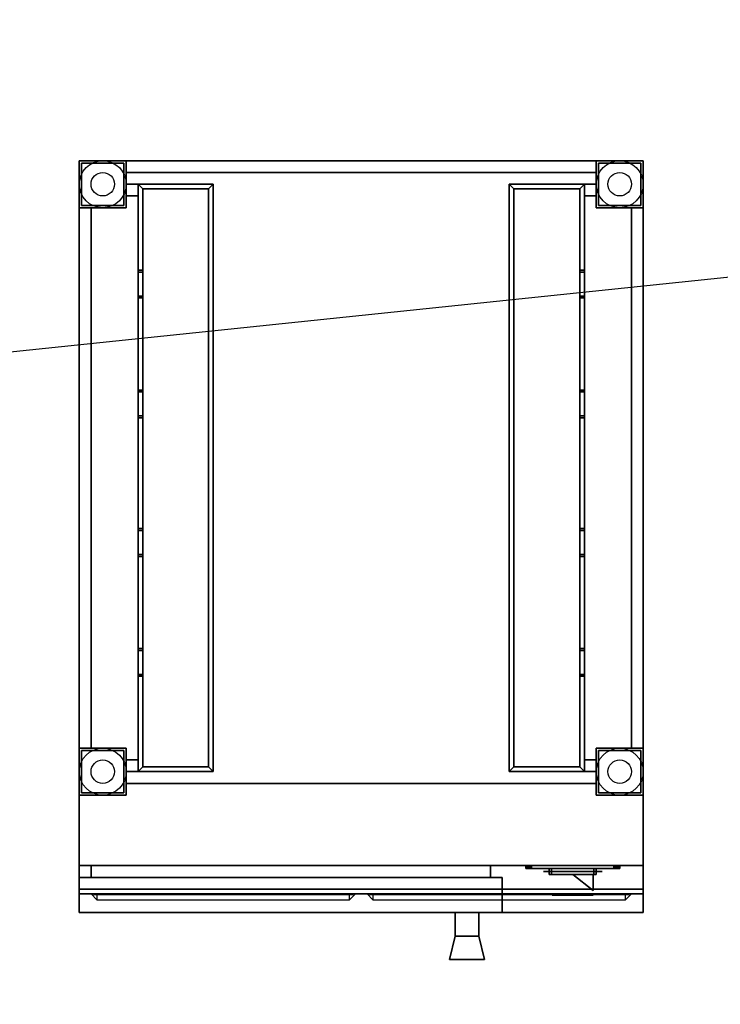
# Model space of a CAD drawing. Extents: x -202 to 202, y -21 to 21.
# Drawn here: x 66 to 96, y -21 to 21 of the extents above; entities that cross this region are included whole.
import ezdxf

# ---------------------------------------------------------------- set-up
doc = ezdxf.new("R2010")
doc.units = 0
doc.layers.get('DEFPOINTS').update_dxf_attribs({"linetype": 'CONTINUOUS'})
for name, color, linetype in [('3D', 254, 'CONTINUOUS'), ('3D-BLACK', 250, 'CONTINUOUS'), ('3D-CHROME', 254, 'CONTINUOUS'), ('3D-FLAT', 7, 'CONTINUOUS'), ('3D-GREEN', 3, 'CONTINUOUS'), ('3D-GREY', 252, 'CONTINUOUS'), ('3D-NON', 43, 'CONTINUOUS'), ('3D-RED', 1, 'CONTINUOUS')]:
    doc.layers.add(name, color=color, linetype=linetype)

msp = doc.modelspace()

# ---------------------------------------------------------------- linework, layer by layer
at = {"layer": '3D'}
for points in [[(71, 10.209, 13.9), (71.2, 10.209, 13.9), (71.2, 13.75, 13.9), (71, 13.95, 13.9)], [(71.2, 10.291, 14.1), (71, 10.291, 14.1), (71, 13.95, 14.1), (71.2, 13.75, 14.1)], [(90, 10.209, 13.9), (89.8, 10.209, 13.9), (89.8, 13.75, 13.9), (90, 13.95, 13.9)], [(89.8, 10.291, 14.1), (90, 10.291, 14.1), (90, 13.95, 14.1), (89.8, 13.75, 14.1)], [(71.2, 9.191, 15.2), (71, 9.191, 15.2), (71, 10.291, 14.1), (71.2, 10.291, 14.1)], [(71, 9.109, 15), (71.2, 9.109, 15), (71.2, 10.209, 13.9), (71, 10.209, 13.9)], [(89.8, 9.191, 15.2), (90, 9.191, 15.2), (90, 10.291, 14.1), (89.8, 10.291, 14.1)], [(90, 9.109, 15), (89.8, 9.109, 15), (89.8, 10.209, 13.9), (90, 10.209, 13.9)], [(71, 5.191, 15), (71.2, 5.191, 15), (71.2, 9.109, 15), (71, 9.109, 15)], [(90, 5.191, 15), (89.8, 5.191, 15), (89.8, 9.109, 15), (90, 9.109, 15)], [(71, 4.091, 13.9), (71.2, 4.091, 13.9), (71.2, 5.191, 15), (71, 5.191, 15)], [(71.2, 4.009, 14.1), (71, 4.009, 14.1), (71, 5.109, 15.2), (71.2, 5.109, 15.2)], [(90, 4.091, 13.9), (89.8, 4.091, 13.9), (89.8, 5.191, 15), (90, 5.191, 15)], [(89.8, 4.009, 14.1), (90, 4.009, 14.1), (90, 5.109, 15.2), (89.8, 5.109, 15.2)], [(71.2, -0.709, 14.1), (71, -0.709, 14.1), (71, 4.009, 14.1), (71.2, 4.009, 14.1)], [(89.8, -0.709, 14.1), (90, -0.709, 14.1), (90, 4.009, 14.1), (89.8, 4.009, 14.1)], [(71.2, -1.809, 15.2), (71, -1.809, 15.2), (71, -0.709, 14.1), (71.2, -0.709, 14.1)], [(71, -1.891, 15), (71.2, -1.891, 15), (71.2, -0.791, 13.9), (71, -0.791, 13.9)], [(89.8, -1.809, 15.2), (90, -1.809, 15.2), (90, -0.709, 14.1), (89.8, -0.709, 14.1)], [(90, -1.891, 15), (89.8, -1.891, 15), (89.8, -0.791, 13.9), (90, -0.791, 13.9)], [(71.2, -5.891, 15.2), (71, -5.891, 15.2), (71, -1.809, 15.2), (71.2, -1.809, 15.2)], [(71, -5.809, 15), (71.2, -5.809, 15), (71.2, -1.891, 15), (71, -1.891, 15)], [(89.8, -5.891, 15.2), (90, -5.891, 15.2), (90, -1.809, 15.2), (89.8, -1.809, 15.2)], [(90, -5.809, 15), (89.8, -5.809, 15), (89.8, -1.891, 15), (90, -1.891, 15)], [(71, -6.909, 13.9), (71.2, -6.909, 13.9), (71.2, -5.809, 15), (71, -5.809, 15)], [(90, -6.909, 13.9), (89.8, -6.909, 13.9), (89.8, -5.809, 15), (90, -5.809, 15)], [(71.2, -6.991, 14.1), (71, -6.991, 14.1), (71, -5.891, 15.2), (71.2, -5.891, 15.2)], [(89.8, -6.991, 14.1), (90, -6.991, 14.1), (90, -5.891, 15.2), (89.8, -5.891, 15.2)], [(71.2, -10.85, 14.1), (71, -11.05, 14.1), (71, -6.991, 14.1), (71.2, -6.991, 14.1)], [(89.8, -10.85, 14.1), (90, -11.05, 14.1), (90, -6.991, 14.1), (89.8, -6.991, 14.1)], [(69, -16.25, 31.75), (69.25, -16.25, 32.25), (69.25, -16.5, 31.75), (69, -16.25, 31.75)], [(69, -16.25, 30.75), (69.25, -16.25, 31.25), (69.25, -16.5, 30.75), (69, -16.25, 30.75)], [(69, -16.25, 29.75), (69.25, -16.25, 30.25), (69.25, -16.5, 29.75), (69, -16.25, 29.75)], [(69, -16.25, 28.75), (69.25, -16.25, 29.25), (69.25, -16.5, 28.75), (69, -16.25, 28.75)], [(69.25, -16.25, 32.25), (69.25, -16.5, 31.75), (80, -16.5, 31.75), (80, -16.25, 32.25)], [(69.25, -16.25, 31.25), (69.25, -16.5, 30.75), (80, -16.5, 30.75), (80, -16.25, 31.25)], [(69.25, -16.25, 30.25), (69.25, -16.5, 29.75), (80, -16.5, 29.75), (80, -16.25, 30.25)], [(69.25, -16.25, 29.25), (69.25, -16.5, 28.75), (80, -16.5, 28.75), (80, -16.25, 29.25)], [(80, -16.5, 31.75), (80, -16.25, 32.25), (80.25, -16.25, 31.75), (80, -16.5, 31.75)], [(80, -16.5, 30.75), (80, -16.25, 31.25), (80.25, -16.25, 30.75), (80, -16.5, 30.75)], [(80, -16.5, 29.75), (80, -16.25, 30.25), (80.25, -16.25, 29.75), (80, -16.5, 29.75)], [(80, -16.5, 28.75), (80, -16.25, 29.25), (80.25, -16.25, 28.75), (80, -16.5, 28.75)], [(80.75, -16.25, 31.75), (81, -16.25, 32.25), (81, -16.5, 31.75), (80.75, -16.25, 31.75)], [(80.75, -16.25, 30.75), (81, -16.25, 31.25), (81, -16.5, 30.75), (80.75, -16.25, 30.75)], [(80.75, -16.25, 29.75), (81, -16.25, 30.25), (81, -16.5, 29.75), (80.75, -16.25, 29.75)], [(80.75, -16.25, 28.75), (81, -16.25, 29.25), (81, -16.5, 28.75), (80.75, -16.25, 28.75)], [(81, -16.25, 32.25), (81, -16.5, 31.75), (91.75, -16.5, 31.75), (91.75, -16.25, 32.25)], [(81, -16.25, 31.25), (81, -16.5, 30.75), (91.75, -16.5, 30.75), (91.75, -16.25, 31.25)], [(81, -16.25, 30.25), (81, -16.5, 29.75), (91.75, -16.5, 29.75), (91.75, -16.25, 30.25)], [(81, -16.25, 29.25), (81, -16.5, 28.75), (91.75, -16.5, 28.75), (91.75, -16.25, 29.25)], [(91.75, -16.5, 31.75), (91.75, -16.25, 32.25), (92, -16.25, 31.75), (91.75, -16.5, 31.75)], [(91.75, -16.5, 30.75), (91.75, -16.25, 31.25), (92, -16.25, 30.75), (91.75, -16.5, 30.75)], [(91.75, -16.5, 29.75), (91.75, -16.25, 30.25), (92, -16.25, 29.75), (91.75, -16.5, 29.75)], [(91.75, -16.5, 28.75), (91.75, -16.25, 29.25), (92, -16.25, 28.75), (91.75, -16.5, 28.75)]]:
    msp.add_3dface(points, dxfattribs=at)
at = {"layer": '3D-BLACK', "extrusion": (0, -1, 0)}
for centre, radius in [((89.5, 44, 15.175), 1.5), ((89.5, 44, 15.301), 1)]:
    msp.add_circle(centre, radius, dxfattribs=at)
at = {"layer": '3D-BLACK'}
for points in [[(69.35, -16.275, 32.15), (69.1, -16.275, 31.75), (80.15, -16.275, 31.75), (79.9, -16.275, 32.15)], [(69.35, -16.275, 31.15), (69.1, -16.275, 30.75), (80.15, -16.275, 30.75), (79.9, -16.275, 31.15)], [(69.35, -16.275, 30.15), (69.1, -16.275, 29.75), (80.15, -16.275, 29.75), (79.9, -16.275, 30.15)], [(69.35, -16.275, 29.15), (69.1, -16.275, 28.75), (80.15, -16.275, 28.75), (79.9, -16.275, 29.15)], [(81.1, -16.275, 32.15), (80.85, -16.275, 31.75), (91.9, -16.275, 31.75), (91.65, -16.275, 32.15)], [(81.1, -16.275, 31.15), (80.85, -16.275, 30.75), (91.9, -16.275, 30.75), (91.65, -16.275, 31.15)], [(81.1, -16.275, 30.15), (80.85, -16.275, 29.75), (91.9, -16.275, 29.75), (91.65, -16.275, 30.15)], [(81.1, -16.275, 29.15), (80.85, -16.275, 28.75), (91.9, -16.275, 28.75), (91.65, -16.275, 29.15)], [(84.5, -17.05, 37), (84.5, -18.05, 37), (84.5, -18.05, 45), (84.5, -17.05, 45)], [(85.5, -17.05, 37), (84.5, -17.05, 37), (84.5, -17.05, 45), (85.5, -17.05, 45)], [(85.5, -17.05, 45), (84.5, -17.05, 45), (84.5, -18.05, 45), (85.5, -18.05, 45)], [(85.5, -17.05, 37), (84.5, -17.05, 37), (84.5, -18.05, 37), (85.5, -18.05, 37)], [(85.5, -17.05, 37), (85.5, -18.05, 37), (85.5, -18.05, 45), (85.5, -17.05, 45)], [(84.5, -18.05, 37), (84.25, -19.05, 37), (84.25, -19.05, 45), (84.5, -18.05, 45)], [(85.5, -18.05, 45), (84.5, -18.05, 45), (84.25, -19.05, 45), (85.75, -19.05, 45)], [(85.5, -18.05, 37), (84.5, -18.05, 37), (84.25, -19.05, 37), (85.75, -19.05, 37)], [(85.5, -18.05, 37), (84.5, -18.05, 37), (84.5, -18.05, 45), (85.5, -18.05, 45)], [(85.5, -18.05, 37), (84.5, -18.05, 37), (84.5, -18.05, 45), (85.5, -18.05, 45)], [(85.5, -18.05, 37), (85.75, -19.05, 37), (85.75, -19.05, 45), (85.5, -18.05, 45)], [(85.75, -19.05, 37), (84.25, -19.05, 37), (84.25, -19.05, 45), (85.75, -19.05, 45)]]:
    msp.add_3dface(points, dxfattribs=at)
at = {"layer": '3D-CHROME', "extrusion": (0, -1, 0)}
for centre, radius in [((88.5, 39, 15.175), 0.25), ((89.5, 44, 15.3), 1.25), ((90.5, 39, 15.175), 0.25), ((89.5, 44, 16.301), 0.875)]:
    msp.add_circle(centre, radius, dxfattribs=at)
at = {"layer": '3D-CHROME'}
for points in [[(88.5, -15.175, 41), (88.5, -15.425, 41), (88.5, -15.425, 40), (88.5, -15.175, 40)], [(90.5, -15.175, 41), (90.5, -15.425, 41), (88.5, -15.425, 41), (88.5, -15.175, 41)], [(88.5, -15.175, 40), (88.5, -15.425, 40), (90.5, -15.425, 40), (90.5, -15.175, 40)], [(88.6, -15.175, 40.9), (88.6, -15.425, 40.9), (88.6, -15.425, 40.1), (88.6, -15.175, 40.1)], [(90.4, -15.175, 40.9), (90.4, -15.425, 40.9), (88.6, -15.425, 40.9), (88.6, -15.175, 40.9)], [(88.6, -15.175, 40.1), (88.6, -15.425, 40.1), (90.4, -15.425, 40.1), (90.4, -15.175, 40.1)], [(90.4, -15.175, 40.1), (90.4, -15.425, 40.1), (90.4, -15.425, 40.9), (90.4, -15.175, 40.9)], [(90.5, -15.175, 40), (90.5, -15.425, 40), (90.5, -15.425, 41), (90.5, -15.175, 41)]]:
    msp.add_3dface(points, dxfattribs=at)
at = {"layer": '3D-CHROME', "invisible_edges": 15}
for points in [[(88.5, -15.425, 41), (90.5, -15.425, 41), (90.4, -15.425, 40.9), (88.6, -15.425, 40.9)], [(88.5, -15.425, 41), (88.5, -15.425, 40), (88.6, -15.425, 40.1), (88.6, -15.425, 40.9)], [(88.5, -15.425, 40), (90.5, -15.425, 40), (90.4, -15.425, 40.1), (88.6, -15.425, 40.1)], [(90.5, -15.425, 40), (90.5, -15.425, 41), (90.4, -15.425, 40.9), (90.4, -15.425, 40.1)]]:
    msp.add_3dface(points, dxfattribs=at)
at = {"layer": '3D-FLAT'}
for centre, radius in [((69.5, 13.95), 1), ((91.5, 13.95), 1), ((69.5, 13.95, 0.1), 0.5), ((91.5, 13.95, 0.1), 0.5), ((69.5, -11.05), 1), ((91.5, -11.05), 1), ((69.5, -11.05, 0.1), 0.5), ((91.5, -11.05, 0.1), 0.5)]:
    msp.add_circle(centre, radius, dxfattribs=at)
for points in [[(70.5, 14.95, 27.7), (68.5, 14.95, 27.7), (68.5, 12.95, 27.7), (70.5, 12.95, 27.7)], [(70.5, 14.95, 0.7), (68.5, 14.95, 0.7), (68.5, 12.95, 0.7), (70.5, 12.95, 0.7)], [(92.5, 14.95, 48), (68.5, 14.95, 48), (68.5, -17.05, 48), (92.5, -17.05, 48)], [(92.5, 14.95, 47), (68.5, 14.95, 47), (68.5, -17.05, 47), (92.5, -17.05, 47)], [(70.4, 14.85, 0.7), (68.6, 14.85, 0.7), (68.6, 13.05, 0.7), (70.4, 13.05, 0.7)], [(70.4, 14.85, 0.5), (68.6, 14.85, 0.5), (68.6, 13.05, 0.5), (70.4, 13.05, 0.5)], [(92.5, 14.95, 27.7), (90.5, 14.95, 27.7), (90.5, 12.95, 27.7), (92.5, 12.95, 27.7)], [(92.5, 14.95, 0.7), (90.5, 14.95, 0.7), (90.5, 12.95, 0.7), (92.5, 12.95, 0.7)], [(92.4, 14.85, 0.7), (90.6, 14.85, 0.7), (90.6, 13.05, 0.7), (92.4, 13.05, 0.7)], [(92.4, 14.85, 0.5), (90.6, 14.85, 0.5), (90.6, 13.05, 0.5), (92.4, 13.05, 0.5)], [(70.5, 13.95, 27), (71, 13.95, 27), (71, 13.45, 27), (70.5, 13.45, 27)], [(70.5, 13.95, 7), (71, 13.95, 7), (71, 13.45, 7), (70.5, 13.45, 7)], [(71, 13.95, 13.9), (71.2, 13.75, 13.9), (74, 13.75, 13.9), (74.2, 13.95, 13.9)], [(71.2, 13.75, 14.1), (71, 13.95, 14.1), (74.2, 13.95, 14.1), (74, 13.75, 14.1)], [(74.2, 13.95, 13.9), (74, 13.75, 13.9), (74, -10.85, 13.9), (74.2, -11.05, 13.9)], [(74, 13.75, 14.1), (74.2, 13.95, 14.1), (74.2, -11.05, 14.1), (74, -10.85, 14.1)], [(90, 13.95, 13.9), (89.8, 13.75, 13.9), (87, 13.75, 13.9), (86.8, 13.95, 13.9)], [(89.8, 13.75, 14.1), (90, 13.95, 14.1), (86.8, 13.95, 14.1), (87, 13.75, 14.1)], [(86.8, 13.95, 13.9), (87, 13.75, 13.9), (87, -10.85, 13.9), (86.8, -11.05, 13.9)], [(87, 13.75, 14.1), (86.8, 13.95, 14.1), (86.8, -11.05, 14.1), (87, -10.85, 14.1)], [(90.5, 13.95, 27), (90, 13.95, 27), (90, 13.45, 27), (90.5, 13.45, 27)], [(90.5, 13.95, 7), (90, 13.95, 7), (90, 13.45, 7), (90.5, 13.45, 7)], [(71.2, 5.109, 15.2), (71, 5.109, 15.2), (71, 9.191, 15.2), (71.2, 9.191, 15.2)], [(89.8, 5.109, 15.2), (90, 5.109, 15.2), (90, 9.191, 15.2), (89.8, 9.191, 15.2)], [(71, -0.791, 13.9), (71.2, -0.791, 13.9), (71.2, 4.091, 13.9), (71, 4.091, 13.9)], [(90, -0.791, 13.9), (89.8, -0.791, 13.9), (89.8, 4.091, 13.9), (90, 4.091, 13.9)], [(71, -11.05, 13.9), (71.2, -10.85, 13.9), (71.2, -6.909, 13.9), (71, -6.909, 13.9)], [(90, -11.05, 13.9), (89.8, -10.85, 13.9), (89.8, -6.909, 13.9), (90, -6.909, 13.9)], [(70.5, -10.05, 27.7), (68.5, -10.05, 27.7), (68.5, -12.05, 27.7), (70.5, -12.05, 27.7)], [(70.5, -10.05, 0.7), (68.5, -10.05, 0.7), (68.5, -12.05, 0.7), (70.5, -12.05, 0.7)], [(92.5, -10.05, 27.7), (90.5, -10.05, 27.7), (90.5, -12.05, 27.7), (92.5, -12.05, 27.7)], [(92.5, -10.05, 0.7), (90.5, -10.05, 0.7), (90.5, -12.05, 0.7), (92.5, -12.05, 0.7)], [(70.4, -10.15, 0.7), (68.6, -10.15, 0.7), (68.6, -11.95, 0.7), (70.4, -11.95, 0.7)], [(70.4, -10.15, 0.5), (68.6, -10.15, 0.5), (68.6, -11.95, 0.5), (70.4, -11.95, 0.5)], [(92.4, -10.15, 0.7), (90.6, -10.15, 0.7), (90.6, -11.95, 0.7), (92.4, -11.95, 0.7)], [(92.4, -10.15, 0.5), (90.6, -10.15, 0.5), (90.6, -11.95, 0.5), (92.4, -11.95, 0.5)], [(70.5, -10.55, 27), (71, -10.55, 27), (71, -11.05, 27), (70.5, -11.05, 27)], [(70.5, -10.55, 7), (71, -10.55, 7), (71, -11.05, 7), (70.5, -11.05, 7)], [(74.2, -11.05, 13.9), (74, -10.85, 13.9), (71.2, -10.85, 13.9), (71, -11.05, 13.9)], [(74, -10.85, 14.1), (74.2, -11.05, 14.1), (71, -11.05, 14.1), (71.2, -10.85, 14.1)], [(86.8, -11.05, 13.9), (87, -10.85, 13.9), (89.8, -10.85, 13.9), (90, -11.05, 13.9)], [(87, -10.85, 14.1), (86.8, -11.05, 14.1), (90, -11.05, 14.1), (89.8, -10.85, 14.1)], [(90.5, -10.55, 27), (90, -10.55, 27), (90, -11.05, 27), (90.5, -11.05, 27)], [(90.5, -10.55, 7), (90, -10.55, 7), (90, -11.05, 7), (90.5, -11.05, 7)], [(92.5, -15.05, 33.5), (68.5, -15.05, 33.5), (68.5, -16.05, 33.5), (92.5, -16.05, 33.5)], [(92.5, -15.05, 28), (68.5, -15.05, 28), (68.5, -16.05, 28), (92.5, -16.05, 28)], [(86.5, -15.55, 46.5), (68.5, -15.55, 46.5), (68.5, -17.05, 46.5), (86.5, -17.05, 46.5)], [(86.5, -15.55, 34), (68.5, -15.55, 34), (68.5, -17.05, 34), (86.5, -17.05, 34)], [(68.5, -16.05, 33.25), (92.5, -16.05, 33.25), (92.5, -16.25, 33.25), (68.5, -16.25, 33.25)], [(68.5, -16.05, 28.25), (92.5, -16.05, 28.25), (92.5, -16.25, 28.25), (68.5, -16.25, 28.25)]]:
    msp.add_3dface(points, dxfattribs=at)
at = {"layer": '3D-FLAT', "invisible_edges": 15}
for points in [[(90.5, 14.45, 7), (70.5, 14.45, 7), (70.5, 12.95, 7), (90.5, 12.95, 7)], [(92, 12.95, 7), (69, 12.95, 7), (69, -10.05, 7), (92, -10.05, 7)], [(90.5, -10.05, 7), (70.5, -10.05, 7), (70.5, -11.55, 7), (90.5, -11.55, 7)]]:
    msp.add_3dface(points, dxfattribs=at)
at = {"layer": '3D-GREEN', "extrusion": (0, -1, 0)}
msp.add_circle((88.5, 39, 15.3), 0.188, dxfattribs=at)
at = {"layer": '3D-GREY'}
for points in [[(69, -15.05, 34.5), (69, -15.55, 34.5), (69, -15.55, 46), (69, -15.05, 46)], [(86, -15.05, 34.5), (69, -15.05, 34.5), (69, -15.05, 46), (86, -15.05, 46)], [(86, -15.05, 46), (69, -15.05, 46), (69, -15.55, 46), (86, -15.55, 46)], [(86, -15.05, 34.5), (69, -15.05, 34.5), (69, -15.55, 34.5), (86, -15.55, 34.5)], [(86, -15.05, 34.5), (86, -15.55, 34.5), (86, -15.55, 46), (86, -15.05, 46)], [(86, -15.55, 34.5), (69, -15.55, 34.5), (69, -15.55, 46), (86, -15.55, 46)]]:
    msp.add_3dface(points, dxfattribs=at)
at = {"layer": '3D-NON'}
for points in [[(68.5, 14.95, 0.7), (68.5, 12.95, 0.7), (68.5, 12.95, 27.7), (68.5, 14.95, 27.7)], [(70.5, 14.95, 0.7), (68.5, 14.95, 0.7), (68.5, 14.95, 27.7), (70.5, 14.95, 27.7)], [(68.5, 14.95, 47), (68.5, -17.05, 47), (68.5, -17.05, 48), (68.5, 14.95, 48)], [(92.5, 14.95, 47), (68.5, 14.95, 47), (68.5, 14.95, 48), (92.5, 14.95, 48)], [(92.5, 14.95, 28), (92.5, 14.95, 47), (68.5, 14.95, 47), (68.5, 14.95, 28)], [(68.5, 14.95, 28), (68.5, 14.95, 47), (68.5, -15.05, 47), (68.5, -15.05, 28)], [(68.6, 14.85, 0.5), (68.6, 13.05, 0.5), (68.6, 13.05, 0.7), (68.6, 14.85, 0.7)], [(70.4, 14.85, 0.5), (68.6, 14.85, 0.5), (68.6, 14.85, 0.7), (70.4, 14.85, 0.7)], [(70.4, 14.85, 0.5), (70.4, 13.05, 0.5), (70.4, 13.05, 0.7), (70.4, 14.85, 0.7)], [(70.5, 14.95, 0.7), (70.5, 12.95, 0.7), (70.5, 12.95, 27.7), (70.5, 14.95, 27.7)], [(90.5, 14.95, 0.7), (90.5, 12.95, 0.7), (90.5, 12.95, 27.7), (90.5, 14.95, 27.7)], [(92.5, 14.95, 0.7), (90.5, 14.95, 0.7), (90.5, 14.95, 27.7), (92.5, 14.95, 27.7)], [(90.6, 14.85, 0.5), (90.6, 13.05, 0.5), (90.6, 13.05, 0.7), (90.6, 14.85, 0.7)], [(92.4, 14.85, 0.5), (90.6, 14.85, 0.5), (90.6, 14.85, 0.7), (92.4, 14.85, 0.7)], [(92.4, 14.85, 0.5), (92.4, 13.05, 0.5), (92.4, 13.05, 0.7), (92.4, 14.85, 0.7)], [(92.5, 14.95, 0.7), (92.5, 12.95, 0.7), (92.5, 12.95, 27.7), (92.5, 14.95, 27.7)], [(92.5, 14.95, 47), (92.5, -17.05, 47), (92.5, -17.05, 48), (92.5, 14.95, 48)], [(92.5, -15.05, 28), (92.5, -15.05, 47), (92.5, 14.95, 47), (92.5, 14.95, 28)], [(70.5, 13.95, 7), (70.5, 13.45, 7), (70.5, 13.45, 27), (70.5, 13.95, 27)], [(70.5, 13.95, 7), (71, 13.95, 7), (71, 13.95, 27), (70.5, 13.95, 27)], [(71, 13.95, 7), (71, 13.45, 7), (71, 13.45, 27), (71, 13.95, 27)], [(71, 13.95, 14.1), (71, 13.95, 13.9), (74.2, 13.95, 13.9), (74.2, 13.95, 14.1)], [(71, 10.291, 14.1), (71, 10.209, 13.9), (71, 13.95, 13.9), (71, 13.95, 14.1)], [(74.2, 13.95, 14.1), (74.2, 13.95, 13.9), (74.2, -11.05, 13.9), (74.2, -11.05, 14.1)], [(90, 13.95, 14.1), (90, 13.95, 13.9), (86.8, 13.95, 13.9), (86.8, 13.95, 14.1)], [(86.8, 13.95, 14.1), (86.8, 13.95, 13.9), (86.8, -11.05, 13.9), (86.8, -11.05, 14.1)], [(90, 13.95, 7), (90, 13.45, 7), (90, 13.45, 27), (90, 13.95, 27)], [(90.5, 13.95, 7), (90, 13.95, 7), (90, 13.95, 27), (90.5, 13.95, 27)], [(90, 10.291, 14.1), (90, 10.209, 13.9), (90, 13.95, 13.9), (90, 13.95, 14.1)], [(90.5, 13.95, 7), (90.5, 13.45, 7), (90.5, 13.45, 27), (90.5, 13.95, 27)], [(70.5, 13.45, 7), (71, 13.45, 7), (71, 13.45, 27), (70.5, 13.45, 27)], [(71.2, 13.75, 13.9), (71.2, 13.75, 14.1), (74, 13.75, 14.1), (74, 13.75, 13.9)], [(71.2, 10.209, 13.9), (71.2, 10.291, 14.1), (71.2, 13.75, 14.1), (71.2, 13.75, 13.9)], [(74, 13.75, 13.9), (74, 13.75, 14.1), (74, -10.85, 14.1), (74, -10.85, 13.9)], [(89.8, 13.75, 13.9), (89.8, 13.75, 14.1), (87, 13.75, 14.1), (87, 13.75, 13.9)], [(87, 13.75, 13.9), (87, 13.75, 14.1), (87, -10.85, 14.1), (87, -10.85, 13.9)], [(89.8, 10.209, 13.9), (89.8, 10.291, 14.1), (89.8, 13.75, 14.1), (89.8, 13.75, 13.9)], [(90.5, 13.45, 7), (90, 13.45, 7), (90, 13.45, 27), (90.5, 13.45, 27)], [(70.4, 13.05, 0.5), (68.6, 13.05, 0.5), (68.6, 13.05, 0.7), (70.4, 13.05, 0.7)], [(92.4, 13.05, 0.5), (90.6, 13.05, 0.5), (90.6, 13.05, 0.7), (92.4, 13.05, 0.7)], [(70.5, 12.95, 0.7), (68.5, 12.95, 0.7), (68.5, 12.95, 27.7), (70.5, 12.95, 27.7)], [(92.5, 12.95, 0.7), (90.5, 12.95, 0.7), (90.5, 12.95, 27.7), (92.5, 12.95, 27.7)], [(71, 9.191, 15.2), (71, 9.109, 15), (71, 10.209, 13.9), (71, 10.291, 14.1)], [(71.2, 9.109, 15), (71.2, 9.191, 15.2), (71.2, 10.291, 14.1), (71.2, 10.209, 13.9)], [(89.8, 9.109, 15), (89.8, 9.191, 15.2), (89.8, 10.291, 14.1), (89.8, 10.209, 13.9)], [(90, 9.191, 15.2), (90, 9.109, 15), (90, 10.209, 13.9), (90, 10.291, 14.1)], [(71, 5.109, 15.2), (71, 5.191, 15), (71, 9.109, 15), (71, 9.191, 15.2)], [(71.2, 5.191, 15), (71.2, 5.109, 15.2), (71.2, 9.191, 15.2), (71.2, 9.109, 15)], [(89.8, 5.191, 15), (89.8, 5.109, 15.2), (89.8, 9.191, 15.2), (89.8, 9.109, 15)], [(90, 5.109, 15.2), (90, 5.191, 15), (90, 9.109, 15), (90, 9.191, 15.2)], [(71, 4.009, 14.1), (71, 4.091, 13.9), (71, 5.191, 15), (71, 5.109, 15.2)], [(71.2, 4.091, 13.9), (71.2, 4.009, 14.1), (71.2, 5.109, 15.2), (71.2, 5.191, 15)], [(89.8, 4.091, 13.9), (89.8, 4.009, 14.1), (89.8, 5.109, 15.2), (89.8, 5.191, 15)], [(90, 4.009, 14.1), (90, 4.091, 13.9), (90, 5.191, 15), (90, 5.109, 15.2)], [(71, -0.709, 14.1), (71, -0.791, 13.9), (71, 4.091, 13.9), (71, 4.009, 14.1)], [(71.2, -0.791, 13.9), (71.2, -0.709, 14.1), (71.2, 4.009, 14.1), (71.2, 4.091, 13.9)], [(89.8, -0.791, 13.9), (89.8, -0.709, 14.1), (89.8, 4.009, 14.1), (89.8, 4.091, 13.9)], [(90, -0.709, 14.1), (90, -0.791, 13.9), (90, 4.091, 13.9), (90, 4.009, 14.1)], [(71, -1.809, 15.2), (71, -1.891, 15), (71, -0.791, 13.9), (71, -0.709, 14.1)], [(71.2, -1.891, 15), (71.2, -1.809, 15.2), (71.2, -0.709, 14.1), (71.2, -0.791, 13.9)], [(89.8, -1.891, 15), (89.8, -1.809, 15.2), (89.8, -0.709, 14.1), (89.8, -0.791, 13.9)], [(90, -1.809, 15.2), (90, -1.891, 15), (90, -0.791, 13.9), (90, -0.709, 14.1)], [(71, -5.891, 15.2), (71, -5.809, 15), (71, -1.891, 15), (71, -1.809, 15.2)], [(71.2, -5.809, 15), (71.2, -5.891, 15.2), (71.2, -1.809, 15.2), (71.2, -1.891, 15)], [(89.8, -5.809, 15), (89.8, -5.891, 15.2), (89.8, -1.809, 15.2), (89.8, -1.891, 15)], [(90, -5.891, 15.2), (90, -5.809, 15), (90, -1.891, 15), (90, -1.809, 15.2)], [(71, -6.991, 14.1), (71, -6.909, 13.9), (71, -5.809, 15), (71, -5.891, 15.2)], [(71.2, -6.909, 13.9), (71.2, -6.991, 14.1), (71.2, -5.891, 15.2), (71.2, -5.809, 15)], [(89.8, -6.909, 13.9), (89.8, -6.991, 14.1), (89.8, -5.891, 15.2), (89.8, -5.809, 15)], [(90, -6.991, 14.1), (90, -6.909, 13.9), (90, -5.809, 15), (90, -5.891, 15.2)], [(71, -11.05, 14.1), (71, -11.05, 13.9), (71, -6.909, 13.9), (71, -6.991, 14.1)], [(71.2, -10.85, 13.9), (71.2, -10.85, 14.1), (71.2, -6.991, 14.1), (71.2, -6.909, 13.9)], [(89.8, -10.85, 13.9), (89.8, -10.85, 14.1), (89.8, -6.991, 14.1), (89.8, -6.909, 13.9)], [(90, -11.05, 14.1), (90, -11.05, 13.9), (90, -6.909, 13.9), (90, -6.991, 14.1)], [(68.5, -10.05, 0.7), (68.5, -12.05, 0.7), (68.5, -12.05, 27.7), (68.5, -10.05, 27.7)], [(70.5, -10.05, 0.7), (68.5, -10.05, 0.7), (68.5, -10.05, 27.7), (70.5, -10.05, 27.7)], [(70.5, -10.05, 0.7), (70.5, -12.05, 0.7), (70.5, -12.05, 27.7), (70.5, -10.05, 27.7)], [(90.5, -10.05, 0.7), (90.5, -12.05, 0.7), (90.5, -12.05, 27.7), (90.5, -10.05, 27.7)], [(92.5, -10.05, 0.7), (90.5, -10.05, 0.7), (90.5, -10.05, 27.7), (92.5, -10.05, 27.7)], [(90.5, -11.55, 7), (90.5, -11.55, 6), (90.5, -10.05, 6), (90.5, -10.05, 7)], [(92.5, -10.05, 0.7), (92.5, -12.05, 0.7), (92.5, -12.05, 27.7), (92.5, -10.05, 27.7)], [(68.6, -10.15, 0.5), (68.6, -11.95, 0.5), (68.6, -11.95, 0.7), (68.6, -10.15, 0.7)], [(70.4, -10.15, 0.5), (68.6, -10.15, 0.5), (68.6, -10.15, 0.7), (70.4, -10.15, 0.7)], [(70.4, -10.15, 0.5), (70.4, -11.95, 0.5), (70.4, -11.95, 0.7), (70.4, -10.15, 0.7)], [(90.6, -10.15, 0.5), (90.6, -11.95, 0.5), (90.6, -11.95, 0.7), (90.6, -10.15, 0.7)], [(92.4, -10.15, 0.5), (90.6, -10.15, 0.5), (90.6, -10.15, 0.7), (92.4, -10.15, 0.7)], [(92.4, -10.15, 0.5), (92.4, -11.95, 0.5), (92.4, -11.95, 0.7), (92.4, -10.15, 0.7)], [(70.5, -10.55, 7), (70.5, -11.05, 7), (70.5, -11.05, 27), (70.5, -10.55, 27)], [(70.5, -10.55, 7), (71, -10.55, 7), (71, -10.55, 27), (70.5, -10.55, 27)], [(71, -10.55, 7), (71, -11.05, 7), (71, -11.05, 27), (71, -10.55, 27)], [(74, -10.85, 13.9), (74, -10.85, 14.1), (71.2, -10.85, 14.1), (71.2, -10.85, 13.9)], [(87, -10.85, 13.9), (87, -10.85, 14.1), (89.8, -10.85, 14.1), (89.8, -10.85, 13.9)], [(90, -10.55, 7), (90, -11.05, 7), (90, -11.05, 27), (90, -10.55, 27)], [(90.5, -10.55, 7), (90, -10.55, 7), (90, -10.55, 27), (90.5, -10.55, 27)], [(90.5, -10.55, 7), (90.5, -11.05, 7), (90.5, -11.05, 27), (90.5, -10.55, 27)], [(70.5, -11.05, 7), (71, -11.05, 7), (71, -11.05, 27), (70.5, -11.05, 27)], [(74.2, -11.05, 14.1), (74.2, -11.05, 13.9), (71, -11.05, 13.9), (71, -11.05, 14.1)], [(86.8, -11.05, 14.1), (86.8, -11.05, 13.9), (90, -11.05, 13.9), (90, -11.05, 14.1)], [(90.5, -11.05, 7), (90, -11.05, 7), (90, -11.05, 27), (90.5, -11.05, 27)], [(70.5, -12.05, 0.7), (68.5, -12.05, 0.7), (68.5, -12.05, 27.7), (70.5, -12.05, 27.7)], [(70.4, -11.95, 0.5), (68.6, -11.95, 0.5), (68.6, -11.95, 0.7), (70.4, -11.95, 0.7)], [(92.5, -12.05, 0.7), (90.5, -12.05, 0.7), (90.5, -12.05, 27.7), (92.5, -12.05, 27.7)], [(92.4, -11.95, 0.5), (90.6, -11.95, 0.5), (90.6, -11.95, 0.7), (92.4, -11.95, 0.7)], [(68.5, -15.05, 28), (68.5, -16.05, 28), (68.5, -16.05, 33.5), (68.5, -15.05, 33.5)], [(92.5, -15.05, 28), (68.5, -15.05, 28), (68.5, -15.05, 33.5), (92.5, -15.05, 33.5)], [(68.5, -15.05, 28), (68.5, -15.05, 47), (92.5, -15.05, 47), (92.5, -15.05, 28)], [(92.5, -15.05, 28), (92.5, -16.05, 28), (92.5, -16.05, 33.5), (92.5, -15.05, 33.5)], [(68.5, -15.55, 34), (68.5, -17.05, 34), (68.5, -17.05, 46.5), (68.5, -15.55, 46.5)], [(86.5, -15.55, 34), (68.5, -15.55, 34), (68.5, -15.55, 46.5), (86.5, -15.55, 46.5)], [(86.5, -15.55, 34), (86.5, -17.05, 34), (86.5, -17.05, 46.5), (86.5, -15.55, 46.5)], [(68.5, -16.05, 28.25), (68.5, -16.05, 33.25), (68.5, -16.25, 33.25), (68.5, -16.25, 28.25)], [(68.5, -16.05, 28.25), (92.5, -16.05, 28.25), (92.5, -16.05, 33.25), (68.5, -16.05, 33.25)], [(92.5, -16.05, 28), (68.5, -16.05, 28), (68.5, -16.05, 33.5), (92.5, -16.05, 33.5)], [(68.5, -16.25, 28.25), (92.5, -16.25, 28.25), (92.5, -16.25, 33.25), (68.5, -16.25, 33.25)], [(92.5, -16.05, 28.25), (92.5, -16.05, 33.25), (92.5, -16.25, 33.25), (92.5, -16.25, 28.25)], [(92.5, -17.05, 47), (68.5, -17.05, 47), (68.5, -17.05, 48), (92.5, -17.05, 48)], [(86.5, -17.05, 34), (68.5, -17.05, 34), (68.5, -17.05, 46.5), (86.5, -17.05, 46.5)]]:
    msp.add_3dface(points, dxfattribs=at)
for points, invisible_edges in [([(90.5, 14.45, 7), (90.5, 14.45, 6), (70.5, 14.45, 6), (70.5, 14.45, 7)], 1), ([(70.5, 14.45, 7), (70.5, 14.45, 6), (70.5, 12.95, 6), (70.5, 12.95, 7)], 1), ([(90.5, 12.95, 7), (90.5, 12.95, 6), (90.5, 14.45, 6), (90.5, 14.45, 7)], 1), ([(70.5, 12.95, 7), (70.5, 12.95, 6), (69, 12.95, 6), (69, 12.95, 7)], 1), ([(69, 12.95, 7), (69, 12.95, 6), (69, -10.05, 6), (69, -10.05, 7)], 1), ([(92, 12.95, 7), (92, 12.95, 6), (90.5, 12.95, 6), (90.5, 12.95, 7)], 1), ([(92, -10.05, 7), (92, -10.05, 6), (92, 12.95, 6), (92, 12.95, 7)], 1), ([(69, -10.05, 7), (69, -10.05, 6), (70.5, -10.05, 6), (70.5, -10.05, 7)], 1), ([(70.5, -10.05, 7), (70.5, -10.05, 6), (70.5, -11.55, 6), (70.5, -11.55, 7)], 1), ([(90.5, -10.05, 7), (90.5, -10.05, 6), (92, -10.05, 6), (92, -10.05, 7)], 1), ([(70.5, -11.55, 7), (70.5, -11.55, 6), (90.5, -11.55, 6), (90.5, -11.55, 7)], 5)]:
    msp.add_3dface(points, dxfattribs=dict(at, invisible_edges=invisible_edges))
at = {"layer": '3D-RED', "extrusion": (0, -1, 0)}
msp.add_circle((90.5, 39, 15.3), 0.188, dxfattribs=at)
at = {"layer": '3D-RED'}
for points in [[(87.505, -15.05, 45.799), (87.5, -15.05, 45.75), (87.5, -15.175, 45.75), (87.505, -15.175, 45.799)], [(87.5, -15.05, 45.75), (87.5, -15.05, 35.75), (87.5, -15.175, 35.75), (87.5, -15.175, 45.75)], [(87.5, -15.05, 35.75), (87.505, -15.05, 35.701), (87.505, -15.175, 35.701), (87.5, -15.175, 35.75)], [(87.519, -15.05, 45.846), (87.505, -15.05, 45.799), (87.505, -15.175, 45.799), (87.519, -15.175, 45.846)], [(87.505, -15.05, 35.701), (87.519, -15.05, 35.654), (87.519, -15.175, 35.654), (87.505, -15.175, 35.701)], [(87.542, -15.05, 45.889), (87.519, -15.05, 45.846), (87.519, -15.175, 45.846), (87.542, -15.175, 45.889)], [(87.519, -15.05, 35.654), (87.542, -15.05, 35.611), (87.542, -15.175, 35.611), (87.519, -15.175, 35.654)], [(87.573, -15.05, 45.927), (87.542, -15.05, 45.889), (87.542, -15.175, 45.889), (87.573, -15.175, 45.927)], [(87.542, -15.05, 35.611), (87.573, -15.05, 35.573), (87.573, -15.175, 35.573), (87.542, -15.175, 35.611)], [(87.611, -15.05, 45.958), (87.573, -15.05, 45.927), (87.573, -15.175, 45.927), (87.611, -15.175, 45.958)], [(87.573, -15.05, 35.573), (87.611, -15.05, 35.542), (87.611, -15.175, 35.542), (87.573, -15.175, 35.573)], [(87.654, -15.05, 45.981), (87.611, -15.05, 45.958), (87.611, -15.175, 45.958), (87.654, -15.175, 45.981)], [(87.611, -15.05, 35.542), (87.654, -15.05, 35.519), (87.654, -15.175, 35.519), (87.611, -15.175, 35.542)], [(87.701, -15.05, 45.995), (87.654, -15.05, 45.981), (87.654, -15.175, 45.981), (87.701, -15.175, 45.995)], [(87.654, -15.05, 35.519), (87.701, -15.05, 35.505), (87.701, -15.175, 35.505), (87.654, -15.175, 35.519)], [(87.75, -15.05, 46), (87.701, -15.05, 45.995), (87.701, -15.175, 45.995), (87.75, -15.175, 46)], [(87.701, -15.05, 35.505), (87.75, -15.05, 35.5), (87.75, -15.175, 35.5), (87.701, -15.175, 35.505)], [(91.25, -15.05, 46), (87.75, -15.05, 46), (87.75, -15.175, 46), (91.25, -15.175, 46)], [(87.75, -15.05, 35.5), (91.25, -15.05, 35.5), (91.25, -15.175, 35.5), (87.75, -15.175, 35.5)], [(91.299, -15.05, 45.995), (91.25, -15.05, 46), (91.25, -15.175, 46), (91.299, -15.175, 45.995)], [(91.25, -15.05, 35.5), (91.299, -15.05, 35.505), (91.299, -15.175, 35.505), (91.25, -15.175, 35.5)], [(91.346, -15.05, 45.981), (91.299, -15.05, 45.995), (91.299, -15.175, 45.995), (91.346, -15.175, 45.981)], [(91.299, -15.05, 35.505), (91.346, -15.05, 35.519), (91.346, -15.175, 35.519), (91.299, -15.175, 35.505)], [(91.389, -15.05, 45.958), (91.346, -15.05, 45.981), (91.346, -15.175, 45.981), (91.389, -15.175, 45.958)], [(91.346, -15.05, 35.519), (91.389, -15.05, 35.542), (91.389, -15.175, 35.542), (91.346, -15.175, 35.519)], [(91.427, -15.05, 45.927), (91.389, -15.05, 45.958), (91.389, -15.175, 45.958), (91.427, -15.175, 45.927)], [(91.389, -15.05, 35.542), (91.427, -15.05, 35.573), (91.427, -15.175, 35.573), (91.389, -15.175, 35.542)], [(91.458, -15.05, 45.889), (91.427, -15.05, 45.927), (91.427, -15.175, 45.927), (91.458, -15.175, 45.889)], [(91.427, -15.05, 35.573), (91.458, -15.05, 35.611), (91.458, -15.175, 35.611), (91.427, -15.175, 35.573)], [(91.481, -15.05, 45.846), (91.458, -15.05, 45.889), (91.458, -15.175, 45.889), (91.481, -15.175, 45.846)], [(91.458, -15.05, 35.611), (91.481, -15.05, 35.654), (91.481, -15.175, 35.654), (91.458, -15.175, 35.611)], [(91.495, -15.05, 45.799), (91.481, -15.05, 45.846), (91.481, -15.175, 45.846), (91.495, -15.175, 45.799)], [(91.481, -15.05, 35.654), (91.495, -15.05, 35.701), (91.495, -15.175, 35.701), (91.481, -15.175, 35.654)], [(91.5, -15.05, 45.75), (91.495, -15.05, 45.799), (91.495, -15.175, 45.799), (91.5, -15.175, 45.75)], [(91.495, -15.05, 35.701), (91.5, -15.05, 35.75), (91.5, -15.175, 35.75), (91.495, -15.175, 35.701)], [(91.5, -15.05, 35.75), (91.5, -15.05, 45.75), (91.5, -15.175, 45.75), (91.5, -15.175, 35.75)], [(88.623, -15.425, 40.11), (89.5, -15.425, 40.11), (89.5, -15.425, 40.89), (88.623, -15.425, 40.89)], [(90.377, -15.425, 40.11), (89.5, -15.425, 40.11), (89.5, -15.425, 40.89), (90.377, -15.425, 40.89)], [(89.5, -15.425, 40.11), (90.377, -16.107, 40.11), (90.377, -16.107, 40.89), (89.5, -15.425, 40.89)], [(90.377, -15.425, 40.89), (90.377, -16.107, 40.89), (90.377, -16.107, 40.89), (89.5, -15.425, 40.89)], [(90.377, -15.425, 40.11), (90.377, -16.107, 40.11), (90.377, -16.107, 40.11), (89.5, -15.425, 40.11)], [(90.377, -15.425, 40.11), (90.377, -16.107, 40.11), (90.377, -16.107, 40.89), (90.377, -15.425, 40.89)], [(90.377, -16.107, 40.11), (90.377, -16.107, 40.11), (90.377, -16.107, 40.89)]]:
    msp.add_3dface(points, dxfattribs=at)
at = {"layer": '3D-RED', "invisible_edges": 15}
for points in [[(89.5, -15.05, 40.75), (87.519, -15.05, 45.846), (87.505, -15.05, 45.799), (87.5, -15.05, 45.75)], [(89.5, -15.05, 40.75), (87.5, -15.05, 45.75), (87.5, -15.05, 35.75), (87.505, -15.05, 35.701)], [(89.5, -15.05, 40.75), (87.505, -15.05, 35.701), (87.519, -15.05, 35.654), (87.542, -15.05, 35.611)], [(89.5, -15.05, 40.75), (87.573, -15.05, 45.927), (87.542, -15.05, 45.889), (87.519, -15.05, 45.846)], [(89.5, -15.05, 40.75), (87.542, -15.05, 35.611), (87.573, -15.05, 35.573), (87.611, -15.05, 35.542)], [(89.5, -15.05, 40.75), (87.654, -15.05, 45.981), (87.611, -15.05, 45.958), (87.573, -15.05, 45.927)], [(89.5, -15.05, 40.75), (87.611, -15.05, 35.542), (87.654, -15.05, 35.519), (87.701, -15.05, 35.505)], [(89.5, -15.05, 40.75), (87.75, -15.05, 46), (87.701, -15.05, 45.995), (87.654, -15.05, 45.981)], [(89.5, -15.05, 40.75), (87.701, -15.05, 35.505), (87.75, -15.05, 35.5), (91.25, -15.05, 35.5)], [(89.5, -15.05, 40.75), (91.299, -15.05, 45.995), (91.25, -15.05, 46), (87.75, -15.05, 46)], [(89.5, -15.05, 40.75), (91.5, -15.05, 35.75), (91.5, -15.05, 45.75), (91.495, -15.05, 45.799)], [(89.5, -15.05, 40.75), (91.495, -15.05, 45.799), (91.481, -15.05, 45.846), (91.458, -15.05, 45.889)], [(89.5, -15.05, 40.75), (91.458, -15.05, 45.889), (91.427, -15.05, 45.927), (91.389, -15.05, 45.958)], [(89.5, -15.05, 40.75), (91.389, -15.05, 45.958), (91.346, -15.05, 45.981), (91.299, -15.05, 45.995)], [(89.5, -15.05, 40.75), (91.25, -15.05, 35.5), (91.299, -15.05, 35.505), (91.346, -15.05, 35.519)], [(89.5, -15.05, 40.75), (91.346, -15.05, 35.519), (91.389, -15.05, 35.542), (91.427, -15.05, 35.573)], [(89.5, -15.05, 40.75), (91.427, -15.05, 35.573), (91.458, -15.05, 35.611), (91.481, -15.05, 35.654)], [(89.5, -15.05, 40.75), (91.481, -15.05, 35.654), (91.495, -15.05, 35.701), (91.5, -15.05, 35.75)], [(89.5, -15.175, 40.75), (87.519, -15.175, 45.846), (87.505, -15.175, 45.799), (87.5, -15.175, 45.75)], [(89.5, -15.175, 40.75), (87.5, -15.175, 45.75), (87.5, -15.175, 35.75), (87.505, -15.175, 35.701)], [(89.5, -15.175, 40.75), (87.505, -15.175, 35.701), (87.519, -15.175, 35.654), (87.542, -15.175, 35.611)], [(89.5, -15.175, 40.75), (87.573, -15.175, 45.927), (87.542, -15.175, 45.889), (87.519, -15.175, 45.846)], [(89.5, -15.175, 40.75), (87.542, -15.175, 35.611), (87.573, -15.175, 35.573), (87.611, -15.175, 35.542)], [(89.5, -15.175, 40.75), (87.654, -15.175, 45.981), (87.611, -15.175, 45.958), (87.573, -15.175, 45.927)], [(89.5, -15.175, 40.75), (87.611, -15.175, 35.542), (87.654, -15.175, 35.519), (87.701, -15.175, 35.505)], [(89.5, -15.175, 40.75), (87.75, -15.175, 46), (87.701, -15.175, 45.995), (87.654, -15.175, 45.981)], [(89.5, -15.175, 40.75), (87.701, -15.175, 35.505), (87.75, -15.175, 35.5), (91.25, -15.175, 35.5)], [(89.5, -15.175, 40.75), (91.299, -15.175, 45.995), (91.25, -15.175, 46), (87.75, -15.175, 46)], [(89.5, -15.175, 40.75), (91.5, -15.175, 35.75), (91.5, -15.175, 45.75), (91.495, -15.175, 45.799)], [(89.5, -15.175, 40.75), (91.495, -15.175, 45.799), (91.481, -15.175, 45.846), (91.458, -15.175, 45.889)], [(89.5, -15.175, 40.75), (91.458, -15.175, 45.889), (91.427, -15.175, 45.927), (91.389, -15.175, 45.958)], [(89.5, -15.175, 40.75), (91.389, -15.175, 45.958), (91.346, -15.175, 45.981), (91.299, -15.175, 45.995)], [(89.5, -15.175, 40.75), (91.25, -15.175, 35.5), (91.299, -15.175, 35.505), (91.346, -15.175, 35.519)], [(89.5, -15.175, 40.75), (91.346, -15.175, 35.519), (91.389, -15.175, 35.542), (91.427, -15.175, 35.573)], [(89.5, -15.175, 40.75), (91.427, -15.175, 35.573), (91.458, -15.175, 35.611), (91.481, -15.175, 35.654)], [(89.5, -15.175, 40.75), (91.481, -15.175, 35.654), (91.495, -15.175, 35.701), (91.5, -15.175, 35.75)]]:
    msp.add_3dface(points, dxfattribs=at)
at = {"layer": 'DEFPOINTS', "color": 6}
msp.add_line((-201.5, -20.95), (201.5, 20.95), dxfattribs=at)

doc.saveas('drawing.dxf')
